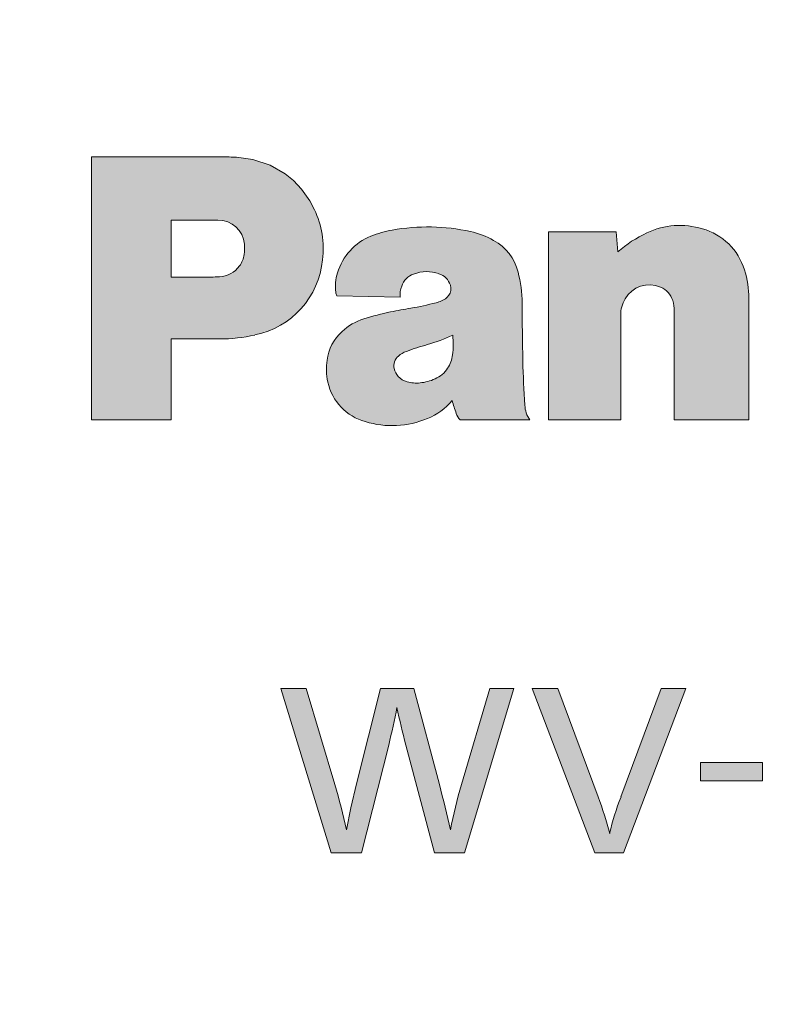
# Model space of a CAD drawing. Extents: x 27 to 812, y 24 to 558.
# Drawn here: x 591 to 602, y 333 to 348 of the extents above; entities that cross this region are included whole.
import ezdxf

# ---------------------------------------------------------------- set-up
doc = ezdxf.new("R2010")
doc.units = 0

msp = doc.modelspace()

# ---------------------------------------------------------------- linework, layer by layer
at = {"color": 7, "lineweight": 13}
for p, q in [((591.752991, 346.347626), (593.736694, 346.347626)), ((591.752991, 342.347168), (591.752991, 346.347626)), ((592.967041, 345.386444), (592.967041, 344.516907)), ((593.676758, 345.386444), (592.967041, 345.386444)), ((599.733215, 345.204865), (598.702454, 345.204865)), ((598.702454, 342.347168), (598.702454, 345.204865)), ((599.733215, 345.204865), (599.757019, 344.902771)), ((592.967041, 344.516907), (593.443176, 344.516907)), ((595.48407, 344.235779), (596.446228, 344.212341)), ((601.750671, 344.190979), (601.750671, 342.347168)), ((599.802124, 343.939148), (599.802124, 342.347168)), ((600.616516, 342.347168), (600.616516, 344.005646)), ((592.967041, 343.579132), (592.967041, 342.347168)), ((593.700195, 343.579132), (592.967041, 343.579132)), ((591.752991, 342.347168), (592.967041, 342.347168)), ((597.359192, 342.347168), (598.418213, 342.347168)), ((598.702454, 342.347168), (599.802124, 342.347168)), ((600.616516, 342.347168), (601.750671, 342.347168)), ((594.631714, 338.264191), (595.018921, 338.264191)), ((595.40033, 335.762207), (594.631714, 338.264191)), ((595.018921, 338.264191), (595.455444, 336.801086)), ((595.784424, 336.813477), (596.147217, 338.264191)), ((596.147217, 338.264191), (596.65741, 338.264191)), ((596.65741, 338.264191), (597.044678, 336.801086)), ((597.379517, 336.801086), (597.809814, 338.264191)), ((598.175659, 338.264191), (597.425659, 335.762207)), ((597.809814, 338.264191), (598.175659, 338.264191)), ((598.454041, 338.264191), (598.84436, 338.264191)), ((599.410034, 335.762207), (598.454041, 338.264191)), ((598.84436, 338.264191), (599.459351, 336.613647)), ((599.80658, 336.613647), (600.418091, 338.264191)), ((600.793274, 338.264191), (599.843445, 335.762207)), ((600.418091, 338.264191), (600.793274, 338.264191)), ((596.273315, 337.403625), (595.861267, 335.762207)), ((596.970947, 335.762207), (596.534424, 337.403625)), ((601.016846, 337.136108), (601.957336, 337.136108)), ((601.016846, 336.856537), (601.016846, 337.136108)), ((601.957336, 337.136108), (601.957336, 336.856537)), ((601.957336, 336.856537), (601.016846, 336.856537)), ((595.861267, 335.762207), (595.40033, 335.762207)), ((597.425659, 335.762207), (596.970947, 335.762207)), ((599.843445, 335.762207), (599.410034, 335.762207))]:
    msp.add_line(p, q, dxfattribs=at)
for points in [[(593.960632, 346.341431), (594.207764, 346.307556), (594.47113, 346.219666), (594.700073, 346.08725), (594.824341, 345.985626), (594.945984, 345.857361), (595.073059, 345.67749), (595.143982, 345.543549)], [(595.784424, 336.813477), (595.696533, 336.446594), (595.630798, 336.112579)]]:
    msp.add_lwpolyline(points, dxfattribs=at)
at = {"color": 7, "lineweight": 40}
msp.add_circle((605.755676, 311.748657), 54.5, dxfattribs=at)
msp.add_arc((605.755676, 311.748657), 54.562889, 102.09889, 89.705594, dxfattribs=at)
at = {"color": 7, "lineweight": 13}
for centre, radius, start, end in [((605.755676, 311.748657), 53.040178, 16.019352, 163.980643), ((605.755676, 311.748657), 51.451537, 95.041563, 160.81287), ((593.736877, 342.3367), 4.01094, 86.802272, 90.002414), ((593.914917, 344.951141), 1.364129, 352.915086, 25.733392), ((593.678406, 344.983704), 0.40268, 5.249999, 90.241416), ((596.865173, 342.283661), 2.998491, 77.405113, 100.343156), ((600.703003, 344.150787), 1.154068, 72.762948, 115.7344), ((596.321533, 344.340088), 0.860781, 111.615905, 163.590175), ((596.584351, 343.735687), 1.520104, 99.758273, 112.433752), ((597.274597, 344.034821), 1.2006, 60.303324, 78.25263), ((600.963379, 343.527496), 1.829303, 114.603416, 131.256906), ((600.801331, 344.365173), 0.920454, 16.730451, 74.651673), ((593.437256, 344.954041), 0.645694, 351.813481, 5.912879), ((597.515869, 344.420868), 0.745446, 13.595404, 61.708457), ((593.7146, 344.909393), 0.36477, 322.665957, 352.549949), ((593.685425, 344.916748), 0.39237, 272.156903, 324.397608), ((593.980347, 344.906433), 1.293796, 281.583862, 354.522724), ((596.136963, 344.375946), 0.67408, 162.08155, 187.456335), ((596.75061, 344.287292), 0.294313, 109.365815, 161.061461), ((596.853516, 344.041534), 0.560437, 70.917656, 110.954217), ((596.961426, 344.322083), 0.260209, 16.172805, 73.175853), ((596.455811, 344.121429), 1.846673, 0.127234, 14.895169), ((600.354126, 344.20105), 1.396546, 359.587766, 17.896906), ((593.445496, 348.784027), 4.267145, 269.968756, 273.422018), ((596.870911, 344.235504), 0.425186, 159.718837, 183.121159), ((597.047852, 344.343018), 0.171502, 323.937206, 17.493279), ((600.238953, 343.9729), 0.427777, 66.652845, 150.005202), ((595.619568, 344.303955), 0.151755, 185.853317, 206.706704), ((597.001953, 344.365173), 0.221988, 289.762358, 326.287737), ((600.290955, 344.0737), 0.314452, 16.117418, 68.076106), ((595.973755, 347.899963), 3.90617, 279.377642, 285.135745), ((596.824341, 344.799011), 0.690755, 284.193506, 291.462562), ((666.455933, 344.59433), 68.155091, 180.394124, 181.135623), ((600.276794, 343.945038), 0.474634, 149.374939, 180.710608), ((600.098877, 344.006744), 0.517661, 359.877814, 17.335594), ((596.960266, 340.671021), 3.383089, 101.191595, 108.321568), ((597.919067, 336.028229), 8.123811, 99.271158, 101.469871), ((596.132751, 343.09259), 0.824371, 106.632087, 133.523163), ((593.713257, 345.964966), 2.385808, 269.686471, 282.763797), ((596.022705, 343.171265), 0.691735, 131.400245, 172.93983), ((596.18811, 345.908752), 2.508848, 285.631698, 294.962256), ((596.188049, 343.4935), 1.068071, 351.532618, 7.572323), ((597.963501, 339.54068), 4.102033, 105.544892, 110.259361), ((596.678406, 343.014435), 0.398192, 109.86696, 130.180168), ((596.758789, 343.398956), 0.48974, 327.020845, 352.641894), ((596.191895, 343.122559), 0.866315, 171.116743, 193.279631), ((596.545837, 343.170441), 0.193315, 129.999605, 192.428658), ((611.585876, 343.501343), 13.27423, 181.112742, 184.015613), ((596.596252, 343.177948), 0.244262, 191.601044, 223.634918), ((596.81134, 343.362366), 0.425859, 293.280117, 327.30299), ((596.126648, 343.088318), 0.795283, 191.960339, 254.786386), ((596.625244, 343.196259), 0.278033, 222.242816, 255.250805), ((596.696716, 343.432953), 0.525239, 254.283589, 275.869609), ((596.687378, 343.612793), 0.705101, 275.133814, 294.491717), ((596.536133, 343.206451), 0.899862, 291.301397, 321.135435), ((600.526245, 343.613037), 3.429767, 196.451079, 199.90456), ((597.564209, 342.534393), 0.277566, 198.718893, 222.407533), ((598.801514, 342.598328), 0.458112, 183.321052, 213.235053), ((596.324524, 343.651245), 1.391319, 253.006869, 292.765564), ((585.968262, 339.962524), 10.618198, 346.054576, 349.213674), ((607.240112, 340.232269), 11.07327, 191.760078, 194.800428), ((586.88147, 334.242188), 8.947397, 12.066803, 16.617676), ((573.156372, 330.575409), 24.6862, 12.961732, 14.607294), ((604.485168, 334.722961), 7.403088, 163.698024, 169.180876), ((595.037476, 334.914734), 4.736867, 13.957965, 21.017361), ((603.509583, 335.158081), 3.978494, 158.541272, 166.936626)]:
    msp.add_arc(centre, radius, start, end, dxfattribs=at)
at = {"color": 7, "lineweight": 5}
for points in [[(592.967041, 345.386444), (591.752991, 342.347168), (593.736694, 346.347626), (591.752991, 346.347626)], [(593.736694, 346.347626), (593.676758, 345.386383), (592.967041, 345.386444)], [(593.848694, 346.346069), (593.822754, 345.359619), (593.736694, 346.347626), (593.676758, 345.386383)], [(593.960632, 346.3414), (593.949219, 345.281738), (593.848694, 346.346069), (593.822754, 345.359619)], [(594.207764, 346.307556), (594.038818, 345.163361), (593.960632, 346.3414), (593.949219, 345.281738)], [(594.082825, 344.941223), (594.079468, 345.020538), (594.207764, 346.307556), (594.038818, 345.163361)], [(594.082825, 344.941223), (594.207764, 346.307556), (594.240173, 343.638977), (594.47113, 346.219666)], [(594.240173, 343.638977), (594.47113, 346.219666), (594.501221, 343.722107), (594.700073, 346.08725)], [(594.501221, 343.722107), (594.700073, 346.08725), (594.738953, 343.858337), (594.824341, 345.985626)], [(594.738953, 343.858337), (594.824341, 345.985626), (594.942688, 344.041595), (594.945984, 345.857361)], [(594.942688, 344.041595), (594.945984, 345.857361), (595.10321, 344.263641)], [(594.945984, 345.857361), (595.073059, 345.67749), (595.10321, 344.263641), (595.143982, 345.543549)], [(595.10321, 344.263641), (595.143982, 345.543549), (595.213379, 344.514496), (595.233826, 345.299469)], [(591.752991, 342.347168), (592.967041, 345.386444), (592.967041, 342.347168), (592.967041, 344.516907)], [(595.213379, 344.514496), (595.233826, 345.299469), (595.268677, 344.782867), (595.276001, 345.042847)], [(596.72406, 345.278839), (596.472229, 344.382813), (596.326721, 345.233795), (596.4505, 344.29892)], [(596.575134, 344.52359), (596.513062, 344.460999), (596.72406, 345.278839), (596.472229, 344.382813)], [(596.72406, 345.278839), (596.653076, 344.56488), (596.575134, 344.52359)], [(597.12384, 345.270966), (596.779297, 344.597015), (596.72406, 345.278839), (596.653076, 344.56488)], [(600.617554, 345.301697), (600.408386, 344.365417), (600.40448, 345.265594)], [(600.617554, 345.301697), (600.553345, 344.246979), (600.408386, 344.365417), (600.489868, 344.31723)], [(600.617554, 345.301697), (600.610718, 344.084198), (600.553345, 344.246979), (600.593018, 344.16098)], [(600.617554, 345.301697), (600.616516, 342.347168), (600.610718, 344.084198), (600.616516, 344.005646)], [(601.750671, 342.347168), (600.616516, 342.347168), (600.833557, 345.297455), (600.617554, 345.301697)], [(601.750671, 342.347168), (600.833557, 345.297455), (601.259155, 345.163666), (601.045044, 345.253021)], [(596.44635, 344.212341), (595.832642, 345.048553), (596.162903, 345.196198), (596.004456, 345.14035)], [(596.44635, 344.212341), (596.162903, 345.196198), (596.326721, 345.233795)], [(596.326721, 345.233795), (596.4505, 344.29892), (596.44635, 344.212341)], [(597.036682, 344.571136), (596.909485, 344.599152), (597.12384, 345.270966), (596.779297, 344.597015)], [(597.12384, 345.270966), (597.113708, 344.533051), (597.036682, 344.571136)], [(597.518982, 345.209991), (597.174072, 344.471954), (597.12384, 345.270966), (597.113708, 344.533051)], [(597.217102, 344.315369), (597.211426, 344.394592), (597.518982, 345.209991), (597.174072, 344.471954)], [(597.518982, 345.209991), (597.246826, 343.634247), (597.217102, 344.315369), (597.186646, 344.241974)], [(597.267639, 342.543091), (597.256104, 343.485168), (597.518982, 345.209991), (597.246826, 343.634247)], [(597.518982, 345.209991), (597.301331, 342.445343), (597.267639, 342.543091)], [(597.518982, 345.209991), (597.359253, 342.347168), (597.301331, 342.445343), (597.325195, 342.39328)], [(597.359253, 342.347168), (597.518982, 345.209991), (598.366516, 342.45462), (597.699463, 345.157776)], [(598.366516, 342.45462), (597.699463, 345.157776), (598.344238, 342.571777), (597.869446, 345.077728)], [(599.733215, 345.204865), (599.757019, 344.902679), (598.702454, 342.347168), (599.802124, 342.347168)], [(599.733215, 345.204865), (598.702454, 342.347168), (598.702454, 345.204865)], [(599.96875, 344.304565), (599.968933, 345.062866), (600.104431, 344.378967), (600.201782, 345.190704)], [(600.104431, 344.378967), (600.201782, 345.190704), (600.25769, 344.400269), (600.40448, 345.265594)], [(600.25769, 344.400269), (600.40448, 345.265594), (600.408386, 344.365417)], [(601.750671, 342.347168), (601.259155, 345.163666), (601.588562, 344.842133), (601.444275, 345.023834)], [(596.44635, 344.212341), (595.571655, 344.762695), (595.832642, 345.048553), (595.685852, 344.920471)], [(598.344238, 342.571777), (597.869446, 345.077728), (597.998169, 344.989258)], [(597.998169, 344.989258), (598.106018, 344.876251), (598.344238, 342.571777), (598.187988, 344.743256)], [(599.968933, 345.062866), (599.818237, 344.067535), (599.757019, 344.902679), (599.802185, 343.939148)], [(599.96875, 344.304565), (599.868469, 344.186768), (599.968933, 345.062866), (599.818237, 344.067535)], [(594.240173, 343.638977), (594.05188, 344.770447), (594.082825, 344.941223), (594.076294, 344.862091)], [(599.757019, 344.902679), (599.802185, 343.939148), (599.802124, 342.347168)], [(601.750671, 342.347168), (601.588562, 344.842133), (601.734436, 344.4133), (601.6828, 344.630127)], [(593.971924, 343.593231), (593.816833, 344.547028), (594.004456, 344.688324), (593.921448, 344.603302)], [(594.240173, 343.638977), (593.971924, 343.593231), (594.05188, 344.770447), (594.004456, 344.688324)], [(596.44635, 344.212341), (595.48407, 344.235779), (595.571655, 344.762695), (595.495605, 344.583344)], [(598.344238, 342.571777), (598.187988, 344.743256), (598.324951, 342.907471), (598.240417, 344.5961)], [(593.971924, 343.593231), (593.700195, 343.579193), (593.816833, 344.547028), (593.700195, 344.524506)], [(595.495605, 344.583344), (595.468628, 344.288483), (595.465698, 344.437408)], [(595.495605, 344.583344), (595.48407, 344.235779), (595.468628, 344.288483), (595.473938, 344.261414)], [(598.324951, 342.907471), (598.240417, 344.5961), (598.31427, 343.243561), (598.286621, 344.362823)], [(592.967041, 343.579132), (593.443176, 344.516907), (593.700195, 343.579193), (593.571716, 344.518738)], [(592.967041, 342.347168), (592.967041, 344.516907), (592.967041, 343.579132), (593.443176, 344.516907)], [(593.700195, 343.579193), (593.571716, 344.518738), (593.700195, 344.524506)], [(601.750671, 342.347168), (601.734436, 344.4133), (601.75061, 344.190979)], [(597.246826, 343.634247), (597.138733, 344.190308), (597.186646, 344.241974)], [(598.31427, 343.243561), (598.286621, 344.362823), (598.306946, 343.684509), (598.30249, 344.125519)], [(596.54303, 343.388916), (596.610229, 344.045898), (596.702515, 343.444092), (596.80304, 344.082825)], [(596.702515, 343.444092), (596.80304, 344.082825), (596.864136, 343.492706), (596.993713, 344.129303)], [(596.864136, 343.492706), (596.993713, 344.129303), (597.058411, 343.555695)], [(596.993713, 344.129303), (597.035767, 344.141449), (597.058411, 343.555695), (597.077087, 344.156158)], [(597.058411, 343.555695), (597.077087, 344.156158), (597.246826, 343.634247), (597.138733, 344.190308)], [(595.719604, 343.805939), (595.896851, 343.882446), (595.917908, 342.320679), (596.098511, 343.942535)], [(595.917908, 342.320679), (596.098511, 343.942535), (596.153687, 342.270477), (596.30365, 343.989777)], [(596.153687, 342.270477), (596.30365, 343.989777), (596.394592, 342.261688)], [(596.456665, 344.019318), (596.354553, 343.198639), (596.30365, 343.989777), (596.357056, 343.128845)], [(596.30365, 343.989777), (596.357056, 343.128845), (596.394592, 342.261688), (596.379822, 343.064728)], [(596.421448, 343.318665), (596.377075, 343.26474), (596.456665, 344.019318), (596.354553, 343.198639)], [(596.479126, 343.359192), (596.421448, 343.318665), (596.610229, 344.045898), (596.456665, 344.019318)], [(596.479126, 343.359192), (596.610229, 344.045898), (596.54303, 343.388916)], [(595.548584, 342.542175), (595.565247, 343.690155), (595.718018, 342.406067), (595.719604, 343.805939)], [(595.718018, 342.406067), (595.719604, 343.805939), (595.917908, 342.320679)], [(595.422302, 342.719055), (595.454346, 343.565613), (595.548584, 342.542175), (595.565247, 343.690155)], [(595.348633, 342.923523), (595.376465, 343.418121), (595.422302, 342.719055), (595.454346, 343.565613)], [(597.236877, 342.641815), (597.244507, 343.336243), (597.267639, 342.543091), (597.256104, 343.485168)], [(595.326233, 343.089325), (595.335999, 343.256348), (595.348633, 342.923523), (595.376465, 343.418121)], [(597.169678, 343.132324), (597.218506, 343.230103), (597.236877, 342.641815), (597.244507, 343.336243)], [(596.394592, 342.261688), (596.379822, 343.064728), (596.419495, 343.009399)], [(596.867615, 342.931122), (596.979675, 342.97113), (597.00293, 342.437103), (597.086731, 343.037537)], [(597.00293, 342.437103), (597.086731, 343.037537), (597.128784, 342.529297), (597.169678, 343.132324)], [(597.128784, 342.529297), (597.169678, 343.132324), (597.236877, 342.641815)], [(596.633362, 342.294647), (596.394592, 342.261688), (596.481018, 342.958557), (596.419495, 343.009399)], [(596.633362, 342.294647), (596.481018, 342.958557), (596.651672, 342.909637), (596.554443, 342.927368)], [(596.863037, 342.368073), (596.633362, 342.294647), (596.750427, 342.910461), (596.651672, 342.909637)], [(596.863037, 342.368073), (596.750427, 342.910461), (597.00293, 342.437103), (596.867615, 342.931122)], [(597.359253, 342.347168), (598.366516, 342.45462), (598.418335, 342.347229)], [(594.631714, 338.264191), (595.018921, 338.264191), (595.40033, 335.762207), (595.455444, 336.801086)], [(595.861267, 335.762207), (595.696533, 336.446594), (596.147217, 338.264191), (595.784424, 336.813477)], [(595.861267, 335.762207), (596.147217, 338.264191), (596.273499, 337.403564)], [(596.399292, 337.975464), (596.340088, 337.688599), (596.147217, 338.264191), (596.273499, 337.403564)], [(596.399292, 337.975464), (596.147217, 338.264191), (596.462952, 337.688629), (596.65741, 338.264191)], [(596.65741, 338.264191), (596.534424, 337.403625), (596.462952, 337.688629)], [(597.044678, 336.801086), (596.970947, 335.762207), (596.65741, 338.264191), (596.534424, 337.403625)], [(597.425659, 335.762207), (597.288452, 336.458801), (597.809814, 338.264191), (597.3797, 336.801025)], [(597.425659, 335.762207), (597.809814, 338.264191), (598.175659, 338.264191)], [(598.454041, 338.264191), (598.84436, 338.264191), (599.410034, 335.762207), (599.459351, 336.613647)], [(599.843445, 335.762207), (599.710266, 336.338593), (600.418091, 338.264191), (599.806885, 336.613525)], [(599.843445, 335.762207), (600.418091, 338.264191), (600.793274, 338.264191)], [(601.957336, 337.136108), (601.957336, 336.856537), (601.016846, 337.136108), (601.016846, 336.856537)], [(595.40033, 335.762207), (595.455444, 336.801086), (595.63092, 336.113586), (595.549866, 336.459015)], [(597.131592, 336.457428), (597.213562, 336.112579), (597.044678, 336.801086), (596.970947, 335.762207)], [(599.410034, 335.762207), (599.459351, 336.613647), (599.63446, 336.057434), (599.555359, 336.338226)], [(595.861267, 335.762207), (595.40033, 335.762207), (595.696533, 336.446594), (595.63092, 336.113586)], [(597.425659, 335.762207), (596.970947, 335.762207), (597.288452, 336.458801), (597.213562, 336.112579)], [(599.843445, 335.762207), (599.410034, 335.762207), (599.710266, 336.338593), (599.63446, 336.057434)]]:
    msp.add_solid(points, dxfattribs=at)

doc.saveas('drawing.dxf')
